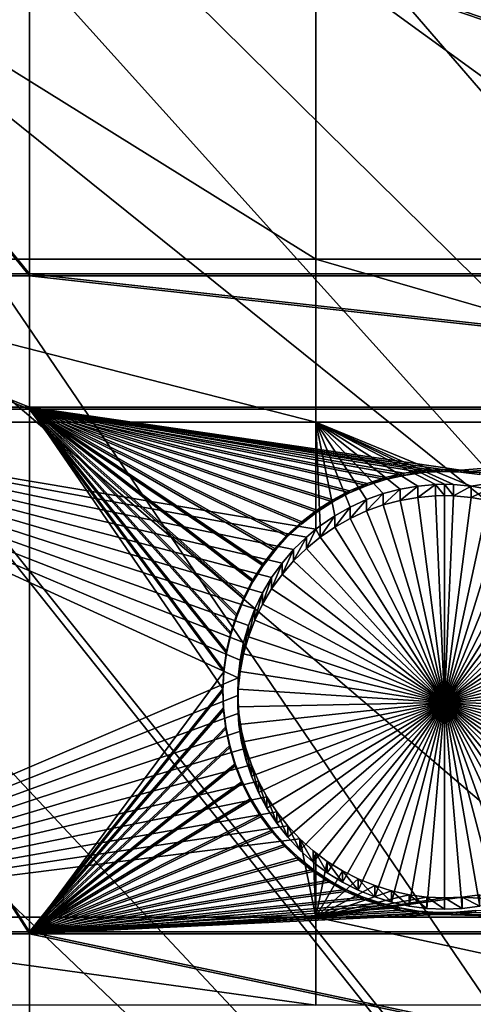
# Model space of a CAD drawing. Extents: x -226 to 75, y -680 to 2.
# Drawn here: x 14 to 21, y -616 to -599 of the extents above; entities that cross this region are included whole.
import ezdxf

# ---------------------------------------------------------------- set-up
doc = ezdxf.new("R2010")
doc.units = 0
doc.header["$MEASUREMENT"] = 0
for name, color, linetype in [('L3', 7, 'Continuous'), ('L4', 7, 'Continuous'), ('L5', 7, 'Continuous')]:
    doc.layers.add(name, color=color, linetype=linetype)

msp = doc.modelspace()

# ---------------------------------------------------------------- linework, layer by layer
at = {"layer": 'L3', "color": 250}
for points in [[(40.51851, -622.3761, 1026.617), (32.22922, -631.8325, 1026.947), (-75, -529.5956, 1023.377)], [(-75, -529.5956, 1023.377), (32.22922, -631.8325, 1026.947), (23.16735, -640.5523, 1027.252)], [(-75, -529.5956, 1023.377), (23.16735, -640.5523, 1027.252), (13.39817, -648.4727, 1027.529)], [(60.18396, -590.2919, 1025.497), (54.54641, -601.5307, 1025.889), (-75, -529.5956, 1023.377)], [(-75, -529.5956, 1023.377), (54.54641, -601.5307, 1025.889), (47.97548, -612.2512, 1026.264)], [(-75, -529.5956, 1023.377), (47.97548, -612.2512, 1026.264), (40.51851, -622.3761, 1026.617)], [(6.060584, -560.8764, 1030.173), (4.07227, -565.5765, 1030.337), (54.4982, -601.3999, 1028.887)], [(6.060584, -560.8764, 1030.173), (54.4982, -601.3999, 1028.887), (57.34875, -596.1365, 1028.703)], [(1.811378, -570.1519, 1030.497), (48.62326, -611.1756, 1029.228), (4.07227, -565.5765, 1030.337)], [(4.07227, -565.5765, 1030.337), (48.62326, -611.1756, 1029.228), (53.20699, -603.7841, 1028.97)], [(4.07227, -565.5765, 1030.337), (53.20699, -603.7841, 1028.97), (54.4982, -601.3999, 1028.887)], [(-0.714302, -574.5868, 1030.652), (47.95122, -612.1294, 1029.261), (1.811378, -570.1519, 1030.497)], [(1.811378, -570.1519, 1030.497), (47.95122, -612.1294, 1029.261), (48.62326, -611.1756, 1029.228)], [(-3.496057, -578.8659, 1030.801), (40.46982, -622.2326, 1029.614), (-0.714302, -574.5868, 1030.652)], [(40.46982, -622.2326, 1029.614), (43.61337, -618.2855, 1029.476), (-0.714302, -574.5868, 1030.652)], [(-0.714302, -574.5868, 1030.652), (43.61337, -618.2855, 1029.476), (47.95122, -612.1294, 1029.261)], [(32.38564, -631.5637, 1029.94), (-3.496057, -578.8659, 1030.801), (-6.524303, -582.9745, 1030.945)], [(38.19461, -625.0894, 1029.714), (40.46982, -622.2326, 1029.614), (-3.496057, -578.8659, 1030.801)], [(38.19461, -625.0894, 1029.714), (-3.496057, -578.8659, 1030.801), (32.38564, -631.5637, 1029.94)], [(32.22466, -631.7232, 1029.946), (-6.524303, -582.9745, 1030.945), (-9.788599, -586.8983, 1031.082)], [(32.38564, -631.5637, 1029.94), (-6.524303, -582.9745, 1030.945), (32.22466, -631.7232, 1029.946)], [(23.12525, -640.3999, 1030.249), (-9.788599, -586.8983, 1031.082), (-13.27769, -590.624, 1031.212)], [(32.22466, -631.7232, 1029.946), (-9.788599, -586.8983, 1031.082), (26.20649, -637.6861, 1030.154)], [(26.20649, -637.6861, 1030.154), (-9.788599, -586.8983, 1031.082), (23.12525, -640.3999, 1030.249)], [(23.12525, -640.3999, 1030.249), (-13.27769, -590.624, 1031.212), (19.67845, -643.4356, 1030.355)], [(19.67845, -643.4356, 1030.355), (-13.27769, -590.624, 1031.212), (13.38632, -648.3529, 1030.526)]]:
    msp.add_3dface(points, dxfattribs=at)
at = {"layer": 'L4', "color": 250}
for points in [[(31.79025, -607.4501, 1017.091), (37.5485, -598.8375, 1016.79), (-75, -529.9097, 1014.383)], [(10.72714, -630.2221, 1017.886), (18.3381, -623.1909, 1017.64), (-75, -529.9097, 1014.383)], [(-75, -529.9097, 1014.383), (18.3381, -623.1909, 1017.64), (25.37359, -615.5846, 1017.375)], [(-75, -529.9097, 1014.383), (25.37359, -615.5846, 1017.375), (31.79025, -607.4501, 1017.091)], [(18.57972, -596.2806, 1014.199), (18.57972, -602.9867, 1014.433), (7.794219, -596.2806, 1014.199)], [(7.794219, -596.2806, 1014.199), (18.57972, -602.9867, 1014.433), (7.794219, -602.9867, 1014.433)], [(28.106, -596.2806, 1014.199), (28.106, -602.9867, 1014.433), (18.57972, -596.2806, 1014.199)], [(18.57972, -596.2806, 1014.199), (28.106, -602.9867, 1014.433), (18.57972, -602.9867, 1014.433)], [(18.57972, -602.9867, 1014.433), (18.57972, -605.745, 1014.53), (7.794219, -602.9867, 1014.433)], [(7.794219, -602.9867, 1014.433), (18.57972, -605.745, 1014.53), (7.794219, -605.745, 1014.53)], [(28.106, -602.9867, 1014.433), (28.106, -605.745, 1014.53), (18.57972, -602.9867, 1014.433)], [(18.57972, -602.9867, 1014.433), (28.106, -605.745, 1014.53), (18.57972, -605.745, 1014.53)], [(18.20211, -607.9042, 1014.605), (18.00578, -608.1324, 1014.613), (7.794219, -605.745, 1014.53)], [(17.54401, -608.9059, 1014.64), (17.43629, -609.1869, 1014.65), (7.794219, -605.745, 1014.53)], [(7.794219, -605.745, 1014.53), (17.43629, -609.1869, 1014.65), (17.35314, -609.4762, 1014.66)], [(7.794219, -605.745, 1014.53), (17.35314, -609.4762, 1014.66), (17.29519, -609.7715, 1014.67)], [(18.57972, -605.745, 1014.53), (18.57972, -607.5601, 1014.593), (7.794219, -605.745, 1014.53)], [(7.794219, -605.745, 1014.53), (18.57972, -607.5601, 1014.593), (18.41733, -607.6937, 1014.598)], [(7.794219, -605.745, 1014.53), (18.41733, -607.6937, 1014.598), (18.20211, -607.9042, 1014.605)], [(18.00578, -608.1324, 1014.613), (17.82982, -608.3767, 1014.621), (7.794219, -605.745, 1014.53)], [(7.794219, -605.745, 1014.53), (17.82982, -608.3767, 1014.621), (17.67552, -608.6351, 1014.63)], [(7.794219, -605.745, 1014.53), (17.67552, -608.6351, 1014.63), (17.54401, -608.9059, 1014.64)], [(17.29519, -609.7715, 1014.67), (17.26284, -610.0708, 1014.681), (7.794219, -605.745, 1014.53)], [(7.794219, -605.745, 1014.53), (17.26284, -610.0708, 1014.681), (7.794219, -614.1199, 1014.822)], [(20.00823, -606.8792, 1014.569), (19.71706, -606.9561, 1014.572), (18.57972, -605.745, 1014.53)], [(19.71706, -606.9561, 1014.572), (19.43358, -607.0577, 1014.575), (18.57972, -605.745, 1014.53)], [(18.57972, -605.745, 1014.53), (19.43358, -607.0577, 1014.575), (19.15988, -607.1832, 1014.58)], [(18.57972, -605.745, 1014.53), (19.15988, -607.1832, 1014.58), (18.898, -607.3319, 1014.585)], [(20.75556, -606.7986, 1014.566), (20.60498, -606.8018, 1014.566), (18.57972, -605.745, 1014.53)], [(18.57972, -605.745, 1014.53), (20.60498, -606.8018, 1014.566), (20.30494, -606.8277, 1014.567)], [(18.57972, -605.745, 1014.53), (20.30494, -606.8277, 1014.567), (20.00823, -606.8792, 1014.569)], [(28.106, -605.745, 1014.53), (21.20617, -606.8277, 1014.567), (18.57972, -605.745, 1014.53)], [(18.57972, -605.745, 1014.53), (21.20617, -606.8277, 1014.567), (20.90613, -606.8018, 1014.566)], [(18.57972, -605.745, 1014.53), (20.90613, -606.8018, 1014.566), (20.75556, -606.7986, 1014.566)], [(18.898, -607.3319, 1014.585), (18.64987, -607.5024, 1014.591), (18.57972, -605.745, 1014.53)], [(18.57972, -605.745, 1014.53), (18.64987, -607.5024, 1014.591), (18.57972, -607.5601, 1014.593)], [(28.106, -605.745, 1014.53), (21.50288, -606.8792, 1014.569), (21.20617, -606.8277, 1014.567)], [(19.71706, -607.1481, 1009.075), (19.71706, -606.9561, 1014.572), (20.00823, -606.8792, 1014.569)], [(19.71706, -607.1481, 1009.075), (20.00823, -606.8792, 1014.569), (20.00823, -607.0712, 1009.073)], [(20.00823, -607.0712, 1009.073), (20.00823, -606.8792, 1014.569), (20.30494, -606.8277, 1014.567)], [(20.00823, -607.0712, 1009.073), (20.30494, -606.8277, 1014.567), (20.30494, -607.0196, 1009.071)], [(20.30494, -607.0196, 1009.071), (20.30494, -606.8277, 1014.567), (20.60498, -606.8018, 1014.566)], [(20.30494, -607.0196, 1009.071), (20.60498, -606.8018, 1014.566), (20.60498, -606.9937, 1009.07)], [(20.75556, -606.9905, 1009.07), (20.60498, -606.8018, 1014.566), (20.75556, -606.7986, 1014.566)], [(20.60498, -606.9937, 1009.07), (20.60498, -606.8018, 1014.566), (20.75556, -606.9905, 1009.07)], [(20.75556, -606.9905, 1009.07), (20.75556, -606.7986, 1014.566), (20.90613, -606.9937, 1009.07)], [(20.75556, -606.7986, 1014.566), (20.90613, -606.8018, 1014.566), (20.90613, -606.9937, 1009.07)], [(20.90613, -606.9937, 1009.07), (20.90613, -606.8018, 1014.566), (21.20617, -606.8277, 1014.567)], [(20.90613, -606.9937, 1009.07), (21.20617, -606.8277, 1014.567), (21.20617, -607.0196, 1009.071)], [(21.20617, -607.0196, 1009.071), (21.20617, -606.8277, 1014.567), (21.50288, -606.8792, 1014.569)], [(21.20617, -607.0196, 1009.071), (21.50288, -606.8792, 1014.569), (21.50288, -607.0712, 1009.073)], [(19.43358, -607.2496, 1009.079), (19.43358, -607.0577, 1014.575), (19.71706, -606.9561, 1014.572)], [(19.43358, -607.2496, 1009.079), (19.71706, -606.9561, 1014.572), (19.71706, -607.1481, 1009.075)], [(20.75556, -610.4884, 1009.192), (20.00823, -607.0712, 1009.073), (20.30494, -607.0196, 1009.071)], [(20.75556, -610.4884, 1009.192), (20.30494, -607.0196, 1009.071), (20.60498, -606.9937, 1009.07)], [(20.75556, -606.9905, 1009.07), (20.75556, -610.4884, 1009.192), (20.60498, -606.9937, 1009.07)], [(20.75556, -606.9905, 1009.07), (20.90613, -606.9937, 1009.07), (20.75556, -610.4884, 1009.192)], [(20.90613, -606.9937, 1009.07), (21.20617, -607.0196, 1009.071), (20.75556, -610.4884, 1009.192)], [(20.75556, -610.4884, 1009.192), (21.20617, -607.0196, 1009.071), (21.50288, -607.0712, 1009.073)], [(18.898, -607.5238, 1009.088), (18.898, -607.3319, 1014.585), (19.15988, -607.1832, 1014.58)], [(18.898, -607.5238, 1009.088), (19.15988, -607.1832, 1014.58), (19.15988, -607.3752, 1009.083)], [(19.15988, -607.3752, 1009.083), (19.15988, -607.1832, 1014.58), (19.43358, -607.0577, 1014.575)], [(19.15988, -607.3752, 1009.083), (19.43358, -607.0577, 1014.575), (19.43358, -607.2496, 1009.079)], [(20.75556, -610.4884, 1009.192), (19.43358, -607.2496, 1009.079), (19.71706, -607.1481, 1009.075)], [(19.71706, -607.1481, 1009.075), (20.00823, -607.0712, 1009.073), (20.75556, -610.4884, 1009.192)], [(20.75556, -610.4884, 1009.192), (21.50288, -607.0712, 1009.073), (21.79405, -607.1481, 1009.075)], [(21.79405, -607.1481, 1009.075), (22.07753, -607.2496, 1009.079), (20.75556, -610.4884, 1009.192)], [(18.64987, -607.6944, 1009.094), (18.64987, -607.5024, 1014.591), (18.898, -607.3319, 1014.585)], [(18.64987, -607.6944, 1009.094), (18.898, -607.3319, 1014.585), (18.898, -607.5238, 1009.088)], [(18.898, -607.5238, 1009.088), (19.15988, -607.3752, 1009.083), (20.75556, -610.4884, 1009.192)], [(20.75556, -610.4884, 1009.192), (19.15988, -607.3752, 1009.083), (19.43358, -607.2496, 1009.079)], [(20.75556, -610.4884, 1009.192), (22.07753, -607.2496, 1009.079), (22.35123, -607.3752, 1009.083)], [(20.75556, -610.4884, 1009.192), (22.35123, -607.3752, 1009.083), (22.61311, -607.5238, 1009.088)], [(18.57972, -607.5601, 1014.593), (18.64987, -607.5024, 1014.591), (18.64987, -607.6944, 1009.094)], [(20.75556, -610.4884, 1009.192), (18.64987, -607.6944, 1009.094), (18.898, -607.5238, 1009.088)], [(22.61311, -607.5238, 1009.088), (22.86124, -607.6944, 1009.094), (20.75556, -610.4884, 1009.192)], [(18.20211, -608.0961, 1009.108), (18.20211, -607.9042, 1014.605), (18.41733, -607.6937, 1014.598)], [(18.20211, -608.0961, 1009.108), (18.41733, -607.6937, 1014.598), (18.41733, -607.8856, 1009.101)], [(18.41733, -607.8856, 1009.101), (18.41733, -607.6937, 1014.598), (18.57972, -607.5601, 1014.593)], [(18.41733, -607.8856, 1009.101), (18.57972, -607.5601, 1014.593), (18.64987, -607.6944, 1009.094)], [(20.75556, -610.4884, 1009.192), (18.41733, -607.8856, 1009.101), (18.64987, -607.6944, 1009.094)], [(20.75556, -610.4884, 1009.192), (22.86124, -607.6944, 1009.094), (23.09378, -607.8856, 1009.101)], [(18.20211, -608.0961, 1009.108), (18.41733, -607.8856, 1009.101), (20.75556, -610.4884, 1009.192)], [(20.75556, -610.4884, 1009.192), (23.09378, -607.8856, 1009.101), (23.30901, -608.0961, 1009.108)], [(18.00578, -608.3243, 1009.116), (18.00578, -608.1324, 1014.613), (18.20211, -607.9042, 1014.605)], [(18.00578, -608.3243, 1009.116), (18.20211, -607.9042, 1014.605), (18.20211, -608.0961, 1009.108)], [(17.82982, -608.5686, 1009.125), (17.82982, -608.3767, 1014.621), (18.00578, -608.1324, 1014.613)], [(17.82982, -608.5686, 1009.125), (18.00578, -608.1324, 1014.613), (18.00578, -608.3243, 1009.116)], [(20.75556, -610.4884, 1009.192), (18.00578, -608.3243, 1009.116), (18.20211, -608.0961, 1009.108)], [(23.30901, -608.0961, 1009.108), (23.50533, -608.3243, 1009.116), (20.75556, -610.4884, 1009.192)], [(17.67552, -608.8271, 1009.134), (17.67552, -608.6351, 1014.63), (17.82982, -608.3767, 1014.621)], [(17.67552, -608.8271, 1009.134), (17.82982, -608.3767, 1014.621), (17.82982, -608.5686, 1009.125)], [(20.75556, -610.4884, 1009.192), (17.82982, -608.5686, 1009.125), (18.00578, -608.3243, 1009.116)], [(20.75556, -610.4884, 1009.192), (23.50533, -608.3243, 1009.116), (23.68129, -608.5686, 1009.125)], [(17.54401, -609.0978, 1009.143), (17.54401, -608.9059, 1014.64), (17.67552, -608.6351, 1014.63)], [(17.54401, -609.0978, 1009.143), (17.67552, -608.6351, 1014.63), (17.67552, -608.8271, 1009.134)], [(17.67552, -608.8271, 1009.134), (17.82982, -608.5686, 1009.125), (20.75556, -610.4884, 1009.192)], [(20.75556, -610.4884, 1009.192), (23.68129, -608.5686, 1009.125), (23.8356, -608.8271, 1009.134)], [(20.75556, -610.4884, 1009.192), (17.54401, -609.0978, 1009.143), (17.67552, -608.8271, 1009.134)], [(23.8356, -608.8271, 1009.134), (23.9671, -609.0978, 1009.143), (20.75556, -610.4884, 1009.192)], [(17.43629, -609.3789, 1009.153), (17.43629, -609.1869, 1014.65), (17.54401, -608.9059, 1014.64)], [(17.43629, -609.3789, 1009.153), (17.54401, -608.9059, 1014.64), (17.54401, -609.0978, 1009.143)], [(17.35314, -609.6681, 1009.163), (17.35314, -609.4762, 1014.66), (17.43629, -609.1869, 1014.65)], [(17.35314, -609.6681, 1009.163), (17.43629, -609.1869, 1014.65), (17.43629, -609.3789, 1009.153)], [(20.75556, -610.4884, 1009.192), (17.43629, -609.3789, 1009.153), (17.54401, -609.0978, 1009.143)], [(20.75556, -610.4884, 1009.192), (23.9671, -609.0978, 1009.143), (24.07482, -609.3789, 1009.153)], [(17.35314, -609.6681, 1009.163), (17.43629, -609.3789, 1009.153), (20.75556, -610.4884, 1009.192)], [(20.75556, -610.4884, 1009.192), (24.07482, -609.3789, 1009.153), (24.15797, -609.6681, 1009.163)], [(17.29519, -609.9635, 1009.174), (17.29519, -609.7715, 1014.67), (17.35314, -609.4762, 1014.66)], [(17.29519, -609.9635, 1009.174), (17.35314, -609.4762, 1014.66), (17.35314, -609.6681, 1009.163)], [(20.75556, -610.4884, 1009.192), (17.29519, -609.9635, 1009.174), (17.35314, -609.6681, 1009.163)], [(24.15797, -609.6681, 1009.163), (24.21593, -609.9635, 1009.174), (20.75556, -610.4884, 1009.192)], [(17.26284, -610.2628, 1009.184), (17.26284, -610.0708, 1014.681), (17.29519, -609.7715, 1014.67)], [(17.26284, -610.2628, 1009.184), (17.29519, -609.7715, 1014.67), (17.29519, -609.9635, 1009.174)], [(20.75556, -610.4884, 1009.192), (17.26284, -610.2628, 1009.184), (17.29519, -609.9635, 1009.174)], [(20.75556, -610.4884, 1009.192), (24.21593, -609.9635, 1009.174), (24.24827, -610.2628, 1009.184)], [(17.26284, -610.0708, 1014.681), (17.25637, -610.3717, 1014.691), (7.794219, -614.1199, 1014.822)], [(17.25637, -610.5636, 1009.194), (17.25637, -610.3717, 1014.691), (17.26284, -610.0708, 1014.681)], [(17.25637, -610.5636, 1009.194), (17.26284, -610.0708, 1014.681), (17.26284, -610.2628, 1009.184)], [(17.25637, -610.3717, 1014.691), (17.27579, -610.6721, 1014.702), (7.794219, -614.1199, 1014.822)], [(17.25637, -610.5636, 1009.194), (17.26284, -610.2628, 1009.184), (20.75556, -610.4884, 1009.192)], [(17.27579, -610.864, 1009.205), (17.27579, -610.6721, 1014.702), (17.25637, -610.3717, 1014.691)], [(17.27579, -610.864, 1009.205), (17.25637, -610.3717, 1014.691), (17.25637, -610.5636, 1009.194)], [(20.75556, -610.4884, 1009.192), (24.24827, -610.2628, 1009.184), (24.25474, -610.5636, 1009.194)], [(20.75556, -610.4884, 1009.192), (17.27579, -610.864, 1009.205), (17.25637, -610.5636, 1009.194)], [(20.75556, -610.4884, 1009.192), (17.32099, -611.1615, 1009.215), (17.27579, -610.864, 1009.205)], [(17.3916, -611.4541, 1009.226), (17.32099, -611.1615, 1009.215), (20.75556, -610.4884, 1009.192)], [(20.75556, -610.4884, 1009.192), (17.48713, -611.7396, 1009.236), (17.3916, -611.4541, 1009.226)], [(20.75556, -610.4884, 1009.192), (17.60685, -612.0157, 1009.245), (17.48713, -611.7396, 1009.236)], [(17.74988, -612.2806, 1009.254), (17.60685, -612.0157, 1009.245), (20.75556, -610.4884, 1009.192)], [(20.75556, -610.4884, 1009.192), (17.91517, -612.5322, 1009.263), (17.74988, -612.2806, 1009.254)], [(20.75556, -610.4884, 1009.192), (18.10149, -612.7687, 1009.272), (17.91517, -612.5322, 1009.263)], [(18.30745, -612.9882, 1009.279), (18.10149, -612.7687, 1009.272), (20.75556, -610.4884, 1009.192)], [(20.75556, -610.4884, 1009.192), (18.53154, -613.1893, 1009.286), (18.30745, -612.9882, 1009.279)], [(20.75556, -610.4884, 1009.192), (18.7721, -613.3704, 1009.292), (18.53154, -613.1893, 1009.286)], [(19.02734, -613.5301, 1009.298), (18.7721, -613.3704, 1009.292), (20.75556, -610.4884, 1009.192)], [(20.75556, -610.4884, 1009.192), (19.29538, -613.6673, 1009.303), (19.02734, -613.5301, 1009.298)], [(20.75556, -610.4884, 1009.192), (19.57423, -613.781, 1009.307), (19.29538, -613.6673, 1009.303)], [(19.86182, -613.8703, 1009.31), (19.57423, -613.781, 1009.307), (20.75556, -610.4884, 1009.192)], [(20.75556, -610.4884, 1009.192), (20.15603, -613.9346, 1009.312), (19.86182, -613.8703, 1009.31)], [(20.75556, -610.4884, 1009.192), (20.45468, -613.9733, 1009.314), (20.15603, -613.9346, 1009.312)], [(20.75556, -613.9863, 1009.314), (20.45468, -613.9733, 1009.314), (20.75556, -610.4884, 1009.192)], [(21.64929, -613.8703, 1009.31), (21.35508, -613.9346, 1009.312), (20.75556, -610.4884, 1009.192)], [(20.75556, -610.4884, 1009.192), (21.35508, -613.9346, 1009.312), (21.05643, -613.9733, 1009.314)], [(20.75556, -610.4884, 1009.192), (21.05643, -613.9733, 1009.314), (20.75556, -613.9863, 1009.314)], [(22.48377, -613.5301, 1009.298), (22.21574, -613.6673, 1009.303), (20.75556, -610.4884, 1009.192)], [(20.75556, -610.4884, 1009.192), (22.21574, -613.6673, 1009.303), (21.93689, -613.781, 1009.307)], [(20.75556, -610.4884, 1009.192), (21.93689, -613.781, 1009.307), (21.64929, -613.8703, 1009.31)], [(23.20366, -612.9882, 1009.279), (22.97957, -613.1893, 1009.286), (20.75556, -610.4884, 1009.192)], [(20.75556, -610.4884, 1009.192), (22.97957, -613.1893, 1009.286), (22.73901, -613.3704, 1009.292)], [(20.75556, -610.4884, 1009.192), (22.73901, -613.3704, 1009.292), (22.48377, -613.5301, 1009.298)], [(23.76123, -612.2806, 1009.254), (23.59594, -612.5322, 1009.263), (20.75556, -610.4884, 1009.192)], [(20.75556, -610.4884, 1009.192), (23.59594, -612.5322, 1009.263), (23.40962, -612.7687, 1009.272)], [(20.75556, -610.4884, 1009.192), (23.40962, -612.7687, 1009.272), (23.20366, -612.9882, 1009.279)], [(24.11951, -611.4541, 1009.226), (24.02398, -611.7396, 1009.236), (20.75556, -610.4884, 1009.192)], [(20.75556, -610.4884, 1009.192), (24.02398, -611.7396, 1009.236), (23.90427, -612.0157, 1009.245)], [(20.75556, -610.4884, 1009.192), (23.90427, -612.0157, 1009.245), (23.76123, -612.2806, 1009.254)], [(24.25474, -610.5636, 1009.194), (24.23532, -610.864, 1009.205), (20.75556, -610.4884, 1009.192)], [(20.75556, -610.4884, 1009.192), (24.23532, -610.864, 1009.205), (24.19013, -611.1615, 1009.215)], [(20.75556, -610.4884, 1009.192), (24.19013, -611.1615, 1009.215), (24.11951, -611.4541, 1009.226)], [(7.794219, -614.1199, 1014.822), (17.27579, -610.6721, 1014.702), (17.32099, -610.9696, 1014.712)], [(17.32099, -611.1615, 1009.215), (17.32099, -610.9696, 1014.712), (17.27579, -610.6721, 1014.702)], [(17.32099, -611.1615, 1009.215), (17.27579, -610.6721, 1014.702), (17.27579, -610.864, 1009.205)], [(7.794219, -614.1199, 1014.822), (17.32099, -610.9696, 1014.712), (17.3916, -611.2622, 1014.722)], [(17.3916, -611.4541, 1009.226), (17.3916, -611.2622, 1014.722), (17.32099, -610.9696, 1014.712)], [(17.3916, -611.4541, 1009.226), (17.32099, -610.9696, 1014.712), (17.32099, -611.1615, 1009.215)], [(17.3916, -611.2622, 1014.722), (17.48713, -611.5476, 1014.732), (7.794219, -614.1199, 1014.822)], [(17.48713, -611.7396, 1009.236), (17.48713, -611.5476, 1014.732), (17.3916, -611.2622, 1014.722)], [(17.48713, -611.7396, 1009.236), (17.3916, -611.2622, 1014.722), (17.3916, -611.4541, 1009.226)], [(7.794219, -614.1199, 1014.822), (17.48713, -611.5476, 1014.732), (17.60685, -611.8238, 1014.742)], [(17.60685, -612.0157, 1009.245), (17.60685, -611.8238, 1014.742), (17.48713, -611.5476, 1014.732)], [(17.60685, -612.0157, 1009.245), (17.48713, -611.5476, 1014.732), (17.48713, -611.7396, 1009.236)], [(7.794219, -614.1199, 1014.822), (17.60685, -611.8238, 1014.742), (17.74988, -612.0886, 1014.751)], [(17.74988, -612.2806, 1009.254), (17.74988, -612.0886, 1014.751), (17.60685, -611.8238, 1014.742)], [(17.74988, -612.2806, 1009.254), (17.60685, -611.8238, 1014.742), (17.60685, -612.0157, 1009.245)], [(7.794219, -614.1199, 1014.822), (17.74988, -612.0886, 1014.751), (17.91517, -612.3402, 1014.76)], [(17.91517, -612.5322, 1009.263), (17.91517, -612.3402, 1014.76), (17.74988, -612.0886, 1014.751)], [(17.91517, -612.5322, 1009.263), (17.74988, -612.0886, 1014.751), (17.74988, -612.2806, 1009.254)], [(17.91517, -612.3402, 1014.76), (18.10149, -612.5767, 1014.768), (7.794219, -614.1199, 1014.822)], [(18.10149, -612.7687, 1009.272), (18.10149, -612.5767, 1014.768), (17.91517, -612.3402, 1014.76)], [(18.10149, -612.7687, 1009.272), (17.91517, -612.3402, 1014.76), (17.91517, -612.5322, 1009.263)], [(7.794219, -614.1199, 1014.822), (18.10149, -612.5767, 1014.768), (18.30745, -612.7962, 1014.776)], [(18.30745, -612.9882, 1009.279), (18.30745, -612.7962, 1014.776), (18.10149, -612.5767, 1014.768)], [(18.30745, -612.9882, 1009.279), (18.10149, -612.5767, 1014.768), (18.10149, -612.7687, 1009.272)], [(7.794219, -614.1199, 1014.822), (18.30745, -612.7962, 1014.776), (18.57972, -614.1199, 1014.822)], [(18.57972, -614.1199, 1014.822), (18.30745, -612.7962, 1014.776), (18.53154, -612.9974, 1014.783)], [(18.53154, -613.1893, 1009.286), (18.30745, -612.7962, 1014.776), (18.30745, -612.9882, 1009.279)], [(18.53154, -613.1893, 1009.286), (18.53154, -612.9974, 1014.783), (18.30745, -612.7962, 1014.776)], [(18.57972, -614.1199, 1014.822), (18.53154, -612.9974, 1014.783), (18.57972, -613.0336, 1014.784)], [(18.53154, -613.1893, 1009.286), (18.57972, -613.0336, 1014.784), (18.53154, -612.9974, 1014.783)], [(18.7721, -613.3704, 1009.292), (18.57972, -613.0336, 1014.784), (18.53154, -613.1893, 1009.286)], [(18.57972, -614.1199, 1014.822), (18.57972, -613.0336, 1014.784), (18.7721, -613.1784, 1014.789)], [(18.7721, -613.3704, 1009.292), (18.7721, -613.1784, 1014.789), (18.57972, -613.0336, 1014.784)], [(18.7721, -613.1784, 1014.789), (19.02734, -613.3382, 1014.795), (18.57972, -614.1199, 1014.822)], [(19.02734, -613.5301, 1009.298), (19.02734, -613.3382, 1014.795), (18.7721, -613.1784, 1014.789)], [(19.02734, -613.5301, 1009.298), (18.7721, -613.1784, 1014.789), (18.7721, -613.3704, 1009.292)], [(18.57972, -614.1199, 1014.822), (19.02734, -613.3382, 1014.795), (19.29538, -613.4754, 1014.799)], [(19.29538, -613.6673, 1009.303), (19.29538, -613.4754, 1014.799), (19.02734, -613.3382, 1014.795)], [(19.29538, -613.6673, 1009.303), (19.02734, -613.3382, 1014.795), (19.02734, -613.5301, 1009.298)], [(18.57972, -614.1199, 1014.822), (19.29538, -613.4754, 1014.799), (19.57423, -613.589, 1014.804)], [(19.57423, -613.781, 1009.307), (19.57423, -613.589, 1014.804), (19.29538, -613.4754, 1014.799)], [(19.57423, -613.781, 1009.307), (19.29538, -613.4754, 1014.799), (19.29538, -613.6673, 1009.303)], [(19.57423, -613.589, 1014.804), (19.86182, -613.6783, 1014.807), (18.57972, -614.1199, 1014.822)], [(18.57972, -614.1199, 1014.822), (19.86182, -613.6783, 1014.807), (20.15603, -613.7426, 1014.809)], [(19.86182, -613.8703, 1009.31), (19.86182, -613.6783, 1014.807), (19.57423, -613.589, 1014.804)], [(19.86182, -613.8703, 1009.31), (19.57423, -613.589, 1014.804), (19.57423, -613.781, 1009.307)], [(20.15603, -613.9346, 1009.312), (20.15603, -613.7426, 1014.809), (19.86182, -613.6783, 1014.807)], [(20.15603, -613.9346, 1009.312), (19.86182, -613.6783, 1014.807), (19.86182, -613.8703, 1009.31)], [(18.57972, -614.1199, 1014.822), (20.15603, -613.7426, 1014.809), (20.45468, -613.7813, 1014.81)], [(20.45468, -613.7813, 1014.81), (20.75556, -613.7943, 1014.811), (18.57972, -614.1199, 1014.822)], [(18.57972, -614.1199, 1014.822), (20.75556, -613.7943, 1014.811), (21.05643, -613.7813, 1014.81)], [(18.57972, -614.1199, 1014.822), (21.05643, -613.7813, 1014.81), (26.59781, -614.1199, 1014.822)], [(20.45468, -613.9733, 1009.314), (20.45468, -613.7813, 1014.81), (20.15603, -613.7426, 1014.809)], [(20.45468, -613.9733, 1009.314), (20.15603, -613.7426, 1014.809), (20.15603, -613.9346, 1009.312)], [(20.75556, -613.9863, 1009.314), (20.75556, -613.7943, 1014.811), (20.45468, -613.7813, 1014.81)], [(20.75556, -613.9863, 1009.314), (20.45468, -613.7813, 1014.81), (20.45468, -613.9733, 1009.314)], [(21.05643, -613.9733, 1009.314), (21.05643, -613.7813, 1014.81), (20.75556, -613.7943, 1014.811)], [(21.05643, -613.9733, 1009.314), (20.75556, -613.7943, 1014.811), (20.75556, -613.9863, 1009.314)], [(26.59781, -614.1199, 1014.822), (21.05643, -613.7813, 1014.81), (21.35508, -613.7426, 1014.809)], [(21.35508, -613.9346, 1009.312), (21.35508, -613.7426, 1014.809), (21.05643, -613.7813, 1014.81)], [(21.35508, -613.9346, 1009.312), (21.05643, -613.7813, 1014.81), (21.05643, -613.9733, 1009.314)], [(18.57972, -614.1199, 1014.822), (18.57972, -615.6091, 1014.874), (7.794219, -614.1199, 1014.822)], [(7.794219, -614.1199, 1014.822), (18.57972, -615.6091, 1014.874), (7.794219, -615.6091, 1014.874)], [(26.59781, -614.1199, 1014.822), (25.42307, -615.6091, 1014.874), (18.57972, -614.1199, 1014.822)], [(18.57972, -614.1199, 1014.822), (25.42307, -615.6091, 1014.874), (18.57972, -615.6091, 1014.874)], [(18.57972, -623.017, 1015.133), (25.37359, -615.5846, 1017.375), (18.3381, -623.1909, 1017.64)], [(25.37359, -615.6719, 1014.876), (25.37359, -615.5846, 1017.375), (18.57972, -623.017, 1015.133)]]:
    msp.add_3dface(points, dxfattribs=at)
at = {"layer": 'L5', "color": 7}
for points in [[(13.72808, -596.2806, 1014.199), (8.044223, -596.2806, 1014.199), (13.72808, -603.2366, 1014.442)], [(13.72808, -603.2366, 1014.442), (8.044223, -596.2806, 1014.199), (8.044223, -603.2366, 1014.442)], [(8.044223, -603.2714, 1013.443), (8.044223, -596.3154, 1013.2), (13.72808, -603.2714, 1013.443)], [(13.72808, -603.2714, 1013.443), (8.044223, -596.3154, 1013.2), (13.72808, -596.3154, 1013.2)], [(34.09446, -603.2366, 1014.442), (34.09446, -596.2806, 1014.199), (13.72808, -596.2806, 1014.199)], [(34.09446, -603.2366, 1014.442), (13.72808, -596.2806, 1014.199), (13.72808, -603.2366, 1014.442)], [(13.72808, -603.2714, 1013.443), (13.72808, -596.3154, 1013.2), (34.09446, -603.2714, 1013.443)], [(34.09446, -603.2714, 1013.443), (13.72808, -596.3154, 1013.2), (34.09446, -596.3154, 1013.2)], [(8.044223, -603.2366, 1014.442), (8.044223, -605.4952, 1014.521), (13.72808, -605.4952, 1014.521)], [(8.044223, -603.2366, 1014.442), (13.72808, -605.4952, 1014.521), (13.72808, -603.2366, 1014.442)], [(8.044223, -605.53, 1013.521), (8.044223, -603.2714, 1013.443), (13.72808, -605.53, 1013.521)], [(13.72808, -605.53, 1013.521), (8.044223, -603.2714, 1013.443), (13.72808, -603.2714, 1013.443)], [(13.72808, -603.2366, 1014.442), (13.72808, -605.4952, 1014.521), (34.09446, -605.4952, 1014.521)], [(13.72808, -603.2366, 1014.442), (34.09446, -605.4952, 1014.521), (34.09446, -603.2366, 1014.442)], [(13.72808, -605.53, 1013.521), (13.72808, -603.2714, 1013.443), (34.09446, -605.53, 1013.521)], [(34.09446, -605.53, 1013.521), (13.72808, -603.2714, 1013.443), (34.09446, -603.2714, 1013.443)], [(8.044223, -605.4952, 1014.521), (8.044223, -614.3698, 1014.831), (13.72808, -614.3698, 1014.831)], [(8.044223, -605.4952, 1014.521), (13.72808, -614.3698, 1014.831), (13.72808, -605.4952, 1014.521)], [(13.72808, -605.53, 1013.521), (13.72808, -614.4046, 1013.831), (8.044223, -605.53, 1013.521)], [(8.044223, -605.53, 1013.521), (13.72808, -614.4046, 1013.831), (8.044223, -614.4046, 1013.831)], [(18.33824, -607.4313, 1014.588), (18.59364, -607.2342, 1014.582), (13.72808, -605.4952, 1014.521)], [(17.0227, -609.9386, 1014.676), (17.06729, -609.6192, 1014.665), (13.72808, -605.4952, 1014.521)], [(13.72808, -605.4952, 1014.521), (17.06729, -609.6192, 1014.665), (17.1392, -609.3048, 1014.654)], [(13.72808, -605.4952, 1014.521), (17.1392, -609.3048, 1014.654), (17.23788, -608.9978, 1014.643)], [(17.23788, -608.9978, 1014.643), (17.36261, -608.7004, 1014.633), (13.72808, -605.4952, 1014.521)], [(13.72808, -605.4952, 1014.521), (17.36261, -608.7004, 1014.633), (17.51245, -608.4148, 1014.623)], [(13.72808, -605.4952, 1014.521), (17.51245, -608.4148, 1014.623), (17.68631, -608.1432, 1014.613)], [(17.68631, -608.1432, 1014.613), (17.88289, -607.8874, 1014.604), (13.72808, -605.4952, 1014.521)], [(13.72808, -605.4952, 1014.521), (17.88289, -607.8874, 1014.604), (18.10073, -607.6496, 1014.596)], [(13.72808, -605.4952, 1014.521), (18.10073, -607.6496, 1014.596), (18.33824, -607.4313, 1014.588)], [(20.38855, -606.5667, 1014.558), (20.71073, -606.549, 1014.558), (13.72808, -605.4952, 1014.521)], [(13.72808, -605.4952, 1014.521), (20.71073, -606.549, 1014.558), (21.03324, -606.559, 1014.558)], [(13.72808, -605.4952, 1014.521), (21.03324, -606.559, 1014.558), (34.09446, -605.4952, 1014.521)], [(18.59364, -607.2342, 1014.582), (18.86505, -607.0598, 1014.575), (13.72808, -605.4952, 1014.521)], [(13.72808, -605.4952, 1014.521), (18.86505, -607.0598, 1014.575), (19.15045, -606.9094, 1014.57)], [(13.72808, -605.4952, 1014.521), (19.15045, -606.9094, 1014.57), (19.44774, -606.784, 1014.566)], [(19.44774, -606.784, 1014.566), (19.75471, -606.6847, 1014.562), (13.72808, -605.4952, 1014.521)], [(13.72808, -605.4952, 1014.521), (19.75471, -606.6847, 1014.562), (20.06909, -606.612, 1014.56)], [(13.72808, -605.4952, 1014.521), (20.06909, -606.612, 1014.56), (20.38855, -606.5667, 1014.558)], [(13.72808, -605.4952, 1014.521), (13.72808, -614.3698, 1014.831), (17.00573, -610.2606, 1014.687)], [(13.72808, -605.4952, 1014.521), (17.00573, -610.2606, 1014.687), (17.0227, -609.9386, 1014.676)], [(17.23788, -609.0328, 1013.644), (17.1392, -609.3397, 1013.654), (13.72808, -605.53, 1013.521)], [(13.72808, -605.53, 1013.521), (17.1392, -609.3397, 1013.654), (17.06729, -609.6541, 1013.665)], [(13.72808, -605.53, 1013.521), (18.59364, -607.2691, 1013.582), (18.33824, -607.4662, 1013.589)], [(17.06729, -609.6541, 1013.665), (17.0227, -609.9735, 1013.677), (13.72808, -605.53, 1013.521)], [(13.72808, -605.53, 1013.521), (17.0227, -609.9735, 1013.677), (13.72808, -614.4046, 1013.831)], [(34.09446, -605.53, 1013.521), (21.03324, -606.5939, 1013.559), (13.72808, -605.53, 1013.521)], [(13.72808, -605.53, 1013.521), (21.03324, -606.5939, 1013.559), (20.71073, -606.5839, 1013.558)], [(13.72808, -605.53, 1013.521), (20.71073, -606.5839, 1013.558), (20.38855, -606.6016, 1013.559)], [(18.33824, -607.4662, 1013.589), (18.10073, -607.6845, 1013.597), (13.72808, -605.53, 1013.521)], [(13.72808, -605.53, 1013.521), (18.10073, -607.6845, 1013.597), (17.88289, -607.9224, 1013.605)], [(13.72808, -605.53, 1013.521), (17.88289, -607.9224, 1013.605), (17.68631, -608.1781, 1013.614)], [(17.68631, -608.1781, 1013.614), (17.51245, -608.4498, 1013.623), (13.72808, -605.53, 1013.521)], [(13.72808, -605.53, 1013.521), (17.51245, -608.4498, 1013.623), (17.36261, -608.7353, 1013.633)], [(13.72808, -605.53, 1013.521), (17.36261, -608.7353, 1013.633), (17.23788, -609.0328, 1013.644)], [(20.38855, -606.6016, 1013.559), (20.06909, -606.647, 1013.56), (13.72808, -605.53, 1013.521)], [(13.72808, -605.53, 1013.521), (20.06909, -606.647, 1013.56), (19.75471, -606.7196, 1013.563)], [(13.72808, -605.53, 1013.521), (19.75471, -606.7196, 1013.563), (19.44774, -606.8189, 1013.566)], [(19.44774, -606.8189, 1013.566), (19.15045, -606.9443, 1013.571), (13.72808, -605.53, 1013.521)], [(13.72808, -605.53, 1013.521), (19.15045, -606.9443, 1013.571), (18.86505, -607.0947, 1013.576)], [(13.72808, -605.53, 1013.521), (18.86505, -607.0947, 1013.576), (18.59364, -607.2691, 1013.582)], [(34.09446, -605.4952, 1014.521), (21.03324, -606.559, 1014.558), (21.3537, -606.5967, 1014.559)], [(34.09446, -605.53, 1013.521), (21.3537, -606.6316, 1013.56), (21.03324, -606.5939, 1013.559)], [(20.71073, -606.5839, 1013.558), (20.71073, -606.549, 1014.558), (20.38855, -606.6016, 1013.559)], [(20.38855, -606.6016, 1013.559), (20.71073, -606.549, 1014.558), (20.38855, -606.5667, 1014.558)], [(20.71073, -606.5839, 1013.558), (21.03324, -606.559, 1014.558), (20.71073, -606.549, 1014.558)], [(19.75471, -606.7196, 1013.563), (19.75471, -606.6847, 1014.562), (19.44774, -606.8189, 1013.566)], [(19.44774, -606.8189, 1013.566), (19.75471, -606.6847, 1014.562), (19.44774, -606.784, 1014.566)], [(20.06909, -606.647, 1013.56), (20.06909, -606.612, 1014.56), (19.75471, -606.7196, 1013.563)], [(19.75471, -606.7196, 1013.563), (20.06909, -606.612, 1014.56), (19.75471, -606.6847, 1014.562)], [(20.38855, -606.6016, 1013.559), (20.38855, -606.5667, 1014.558), (20.06909, -606.647, 1013.56)], [(20.06909, -606.647, 1013.56), (20.38855, -606.5667, 1014.558), (20.06909, -606.612, 1014.56)], [(21.03324, -606.5939, 1013.559), (21.03324, -606.559, 1014.558), (20.71073, -606.5839, 1013.558)], [(21.03324, -606.5939, 1013.559), (21.3537, -606.5967, 1014.559), (21.03324, -606.559, 1014.558)], [(21.3537, -606.6316, 1013.56), (21.3537, -606.5967, 1014.559), (21.03324, -606.5939, 1013.559)], [(19.44774, -606.8189, 1013.566), (19.44774, -606.784, 1014.566), (19.15045, -606.9443, 1013.571)], [(19.15045, -606.9443, 1013.571), (19.44774, -606.784, 1014.566), (19.15045, -606.9094, 1014.57)], [(19.15045, -606.9443, 1013.571), (19.15045, -606.9094, 1014.57), (18.86505, -607.0947, 1013.576)], [(18.86505, -607.0947, 1013.576), (19.15045, -606.9094, 1014.57), (18.86505, -607.0598, 1014.575)], [(18.86505, -607.0947, 1013.576), (18.86505, -607.0598, 1014.575), (18.59364, -607.2691, 1013.582)], [(18.59364, -607.2691, 1013.582), (18.86505, -607.0598, 1014.575), (18.59364, -607.2342, 1014.582)], [(18.59364, -607.2691, 1013.582), (18.59364, -607.2342, 1014.582), (18.33824, -607.4662, 1013.589)], [(18.33824, -607.4662, 1013.589), (18.59364, -607.2342, 1014.582), (18.33824, -607.4313, 1014.588)], [(18.33824, -607.4662, 1013.589), (18.33824, -607.4313, 1014.588), (18.10073, -607.6845, 1013.597)], [(18.10073, -607.6845, 1013.597), (18.33824, -607.4313, 1014.588), (18.10073, -607.6496, 1014.596)], [(18.10073, -607.6845, 1013.597), (18.10073, -607.6496, 1014.596), (17.88289, -607.9224, 1013.605)], [(17.88289, -607.9224, 1013.605), (18.10073, -607.6496, 1014.596), (17.88289, -607.8874, 1014.604)], [(17.88289, -607.9224, 1013.605), (17.88289, -607.8874, 1014.604), (17.68631, -608.1781, 1013.614)], [(17.68631, -608.1781, 1013.614), (17.88289, -607.8874, 1014.604), (17.68631, -608.1432, 1014.613)], [(17.68631, -608.1781, 1013.614), (17.68631, -608.1432, 1014.613), (17.51245, -608.4498, 1013.623)], [(17.51245, -608.4498, 1013.623), (17.68631, -608.1432, 1014.613), (17.51245, -608.4148, 1014.623)], [(17.51245, -608.4498, 1013.623), (17.51245, -608.4148, 1014.623), (17.36261, -608.7353, 1013.633)], [(17.36261, -608.7353, 1013.633), (17.51245, -608.4148, 1014.623), (17.36261, -608.7004, 1014.633)], [(17.36261, -608.7353, 1013.633), (17.36261, -608.7004, 1014.633), (17.23788, -609.0328, 1013.644)], [(17.23788, -609.0328, 1013.644), (17.36261, -608.7004, 1014.633), (17.23788, -608.9978, 1014.643)], [(17.23788, -609.0328, 1013.644), (17.23788, -608.9978, 1014.643), (17.1392, -609.3397, 1013.654)], [(17.1392, -609.3397, 1013.654), (17.23788, -608.9978, 1014.643), (17.1392, -609.3048, 1014.654)], [(17.1392, -609.3397, 1013.654), (17.1392, -609.3048, 1014.654), (17.06729, -609.6541, 1013.665)], [(17.06729, -609.6541, 1013.665), (17.1392, -609.3048, 1014.654), (17.06729, -609.6192, 1014.665)], [(17.06729, -609.6541, 1013.665), (17.06729, -609.6192, 1014.665), (17.0227, -609.9735, 1013.677)], [(17.0227, -609.9735, 1013.677), (17.06729, -609.6192, 1014.665), (17.0227, -609.9386, 1014.676)], [(17.0227, -609.9735, 1013.677), (17.00573, -610.2955, 1013.688), (13.72808, -614.4046, 1013.831)], [(17.0227, -609.9735, 1013.677), (17.0227, -609.9386, 1014.676), (17.00573, -610.2955, 1013.688)], [(17.00573, -610.2955, 1013.688), (17.0227, -609.9386, 1014.676), (17.00573, -610.2606, 1014.687)], [(13.72808, -614.3698, 1014.831), (17.01653, -610.5829, 1014.699), (17.00573, -610.2606, 1014.687)], [(17.00573, -610.2955, 1013.688), (17.01653, -610.6178, 1013.699), (13.72808, -614.4046, 1013.831)], [(17.00573, -610.2955, 1013.688), (17.00573, -610.2606, 1014.687), (17.01653, -610.6178, 1013.699)], [(17.01653, -610.6178, 1013.699), (17.00573, -610.2606, 1014.687), (17.01653, -610.5829, 1014.699)], [(13.72808, -614.3698, 1014.831), (17.05501, -610.9031, 1014.71), (17.01653, -610.5829, 1014.699)], [(13.72808, -614.4046, 1013.831), (17.01653, -610.6178, 1013.699), (17.05501, -610.938, 1013.71)], [(17.01653, -610.6178, 1013.699), (17.01653, -610.5829, 1014.699), (17.05501, -610.938, 1013.71)], [(17.05501, -610.938, 1013.71), (17.01653, -610.5829, 1014.699), (17.05501, -610.9031, 1014.71)], [(17.12089, -611.2188, 1014.721), (17.05501, -610.9031, 1014.71), (13.72808, -614.3698, 1014.831)], [(13.72808, -614.4046, 1013.831), (17.05501, -610.938, 1013.71), (17.12089, -611.2536, 1013.721)], [(17.05501, -610.938, 1013.71), (17.05501, -610.9031, 1014.71), (17.12089, -611.2536, 1013.721)], [(17.12089, -611.2536, 1013.721), (17.05501, -610.9031, 1014.71), (17.12089, -611.2188, 1014.721)], [(13.72808, -614.3698, 1014.831), (17.21368, -611.5276, 1014.732), (17.12089, -611.2188, 1014.721)], [(17.12089, -611.2536, 1013.721), (17.12089, -611.2188, 1014.721), (17.21368, -611.5625, 1013.732)], [(17.21368, -611.5625, 1013.732), (17.12089, -611.2188, 1014.721), (17.21368, -611.5276, 1014.732)], [(17.12089, -611.2536, 1013.721), (17.21368, -611.5625, 1013.732), (13.72808, -614.4046, 1013.831)], [(13.72808, -614.3698, 1014.831), (17.33268, -611.8273, 1014.742), (17.21368, -611.5276, 1014.732)], [(17.21368, -611.5625, 1013.732), (17.21368, -611.5276, 1014.732), (17.33268, -611.8622, 1013.743)], [(17.33268, -611.8622, 1013.743), (17.21368, -611.5276, 1014.732), (17.33268, -611.8273, 1014.742)], [(13.72808, -614.4046, 1013.831), (17.21368, -611.5625, 1013.732), (17.33268, -611.8622, 1013.743)], [(17.47704, -612.1157, 1014.752), (17.33268, -611.8273, 1014.742), (13.72808, -614.3698, 1014.831)], [(13.72808, -614.4046, 1013.831), (17.33268, -611.8622, 1013.743), (17.47704, -612.1506, 1013.753)], [(17.33268, -611.8622, 1013.743), (17.33268, -611.8273, 1014.742), (17.47704, -612.1506, 1013.753)], [(17.47704, -612.1506, 1013.753), (17.33268, -611.8273, 1014.742), (17.47704, -612.1157, 1014.752)], [(13.72808, -614.3698, 1014.831), (17.64566, -612.3906, 1014.762), (17.47704, -612.1157, 1014.752)], [(17.47704, -612.1506, 1013.753), (17.64566, -612.4256, 1013.762), (13.72808, -614.4046, 1013.831)], [(17.47704, -612.1506, 1013.753), (17.47704, -612.1157, 1014.752), (17.64566, -612.4256, 1013.762)], [(17.64566, -612.4256, 1013.762), (17.47704, -612.1157, 1014.752), (17.64566, -612.3906, 1014.762)], [(13.72808, -614.3698, 1014.831), (17.83731, -612.6501, 1014.771), (17.64566, -612.3906, 1014.762)], [(13.72808, -614.4046, 1013.831), (17.64566, -612.4256, 1013.762), (17.83731, -612.685, 1013.771)], [(17.64566, -612.4256, 1013.762), (17.64566, -612.3906, 1014.762), (17.83731, -612.685, 1013.771)], [(17.83731, -612.685, 1013.771), (17.64566, -612.3906, 1014.762), (17.83731, -612.6501, 1014.771)], [(18.05057, -612.8921, 1014.779), (17.83731, -612.6501, 1014.771), (13.72808, -614.3698, 1014.831)], [(13.72808, -614.4046, 1013.831), (17.83731, -612.685, 1013.771), (18.05057, -612.927, 1013.78)], [(17.83731, -612.685, 1013.771), (17.83731, -612.6501, 1014.771), (18.05057, -612.927, 1013.78)], [(18.05057, -612.927, 1013.78), (17.83731, -612.6501, 1014.771), (18.05057, -612.8921, 1014.779)], [(13.72808, -614.3698, 1014.831), (18.28386, -613.1148, 1014.787), (18.05057, -612.8921, 1014.779)], [(18.05057, -612.927, 1013.78), (18.28386, -613.1498, 1013.788), (13.72808, -614.4046, 1013.831)], [(18.05057, -612.927, 1013.78), (18.05057, -612.8921, 1014.779), (18.28386, -613.1498, 1013.788)], [(18.28386, -613.1498, 1013.788), (18.05057, -612.8921, 1014.779), (18.28386, -613.1148, 1014.787)], [(13.72808, -614.3698, 1014.831), (18.53543, -613.3168, 1014.794), (18.28386, -613.1148, 1014.787)], [(13.72808, -614.4046, 1013.831), (18.28386, -613.1498, 1013.788), (18.53543, -613.3516, 1013.795)], [(18.28386, -613.1498, 1013.788), (18.28386, -613.1148, 1014.787), (18.53543, -613.3516, 1013.795)], [(18.53543, -613.3516, 1013.795), (18.28386, -613.1148, 1014.787), (18.53543, -613.3168, 1014.794)], [(18.80345, -613.4964, 1014.8), (18.53543, -613.3168, 1014.794), (13.72808, -614.3698, 1014.831)], [(13.72808, -614.4046, 1013.831), (18.53543, -613.3516, 1013.795), (18.80345, -613.5312, 1013.801)], [(18.53543, -613.3516, 1013.795), (18.53543, -613.3168, 1014.794), (18.80345, -613.5312, 1013.801)], [(18.80345, -613.5312, 1013.801), (18.53543, -613.3168, 1014.794), (18.80345, -613.4964, 1014.8)], [(18.80345, -613.4964, 1014.8), (13.72808, -614.3698, 1014.831), (19.08593, -613.6522, 1014.806)], [(18.80345, -613.5312, 1013.801), (19.08593, -613.6871, 1013.806), (13.72808, -614.4046, 1013.831)], [(18.80345, -613.5312, 1013.801), (18.80345, -613.4964, 1014.8), (19.08593, -613.6871, 1013.806)], [(19.08593, -613.6871, 1013.806), (18.80345, -613.4964, 1014.8), (19.08593, -613.6522, 1014.806)], [(19.08593, -613.6522, 1014.806), (13.72808, -614.3698, 1014.831), (19.38076, -613.7832, 1014.81)], [(13.72808, -614.4046, 1013.831), (19.08593, -613.6871, 1013.806), (19.38076, -613.8181, 1013.811)], [(19.08593, -613.6871, 1013.806), (19.08593, -613.6522, 1014.806), (19.38076, -613.8181, 1013.811)], [(19.38076, -613.8181, 1013.811), (19.08593, -613.6522, 1014.806), (19.38076, -613.7832, 1014.81)], [(13.72808, -614.3698, 1014.831), (19.68577, -613.8884, 1014.814), (19.38076, -613.7832, 1014.81)], [(13.72808, -614.4046, 1013.831), (19.38076, -613.8181, 1013.811), (19.68577, -613.9233, 1013.815)], [(19.38076, -613.8181, 1013.811), (19.38076, -613.7832, 1014.81), (19.68577, -613.9233, 1013.815)], [(19.68577, -613.9233, 1013.815), (19.38076, -613.7832, 1014.81), (19.68577, -613.8884, 1014.814)], [(13.72808, -614.3698, 1014.831), (19.9987, -613.967, 1014.817), (19.68577, -613.8884, 1014.814)], [(19.68577, -613.9233, 1013.815), (19.9987, -614.0019, 1013.817), (13.72808, -614.4046, 1013.831)], [(20.31724, -614.0184, 1014.818), (19.9987, -613.967, 1014.817), (13.72808, -614.3698, 1014.831)], [(13.72808, -614.4046, 1013.831), (19.9987, -614.0019, 1013.817), (20.31724, -614.0534, 1013.819)], [(13.72808, -614.3698, 1014.831), (20.63902, -614.0423, 1014.819), (20.31724, -614.0184, 1014.818)], [(34.09446, -614.3698, 1014.831), (20.96166, -614.0385, 1014.819), (13.72808, -614.3698, 1014.831)], [(13.72808, -614.3698, 1014.831), (20.96166, -614.0385, 1014.819), (20.63902, -614.0423, 1014.819)], [(13.72808, -614.4046, 1013.831), (20.31724, -614.0534, 1013.819), (20.63902, -614.0773, 1013.82)], [(19.68577, -613.9233, 1013.815), (19.68577, -613.8884, 1014.814), (19.9987, -614.0019, 1013.817)], [(19.9987, -614.0019, 1013.817), (19.68577, -613.8884, 1014.814), (19.9987, -613.967, 1014.817)], [(19.9987, -614.0019, 1013.817), (19.9987, -613.967, 1014.817), (20.31724, -614.0534, 1013.819)], [(20.31724, -614.0534, 1013.819), (19.9987, -613.967, 1014.817), (20.31724, -614.0184, 1014.818)], [(20.31724, -614.0534, 1013.819), (20.31724, -614.0184, 1014.818), (20.63902, -614.0773, 1013.82)], [(20.63902, -614.0773, 1013.82), (20.31724, -614.0184, 1014.818), (20.63902, -614.0423, 1014.819)], [(20.96166, -614.0734, 1013.82), (20.63902, -614.0423, 1014.819), (20.96166, -614.0385, 1014.819)], [(20.63902, -614.0773, 1013.82), (20.63902, -614.0423, 1014.819), (20.96166, -614.0734, 1013.82)], [(34.09446, -614.3698, 1014.831), (21.28278, -614.0069, 1014.818), (20.96166, -614.0385, 1014.819)], [(21.28278, -614.0418, 1013.819), (20.96166, -614.0385, 1014.819), (21.28278, -614.0069, 1014.818)], [(20.96166, -614.0734, 1013.82), (20.96166, -614.0385, 1014.819), (21.28278, -614.0418, 1013.819)], [(20.96166, -614.0734, 1013.82), (21.28278, -614.0418, 1013.819), (34.09446, -614.4046, 1013.831)], [(34.09446, -614.4046, 1013.831), (13.72808, -614.4046, 1013.831), (20.63902, -614.0773, 1013.82)], [(34.09446, -614.4046, 1013.831), (20.63902, -614.0773, 1013.82), (20.96166, -614.0734, 1013.82)], [(8.044223, -614.3698, 1014.831), (8.044223, -618.6548, 1014.98), (13.72808, -618.6548, 1014.98)], [(8.044223, -614.3698, 1014.831), (13.72808, -618.6548, 1014.98), (13.72808, -614.3698, 1014.831)], [(13.72808, -614.3698, 1014.831), (13.72808, -618.6548, 1014.98), (34.09446, -618.6548, 1014.98)], [(13.72808, -614.3698, 1014.831), (34.09446, -618.6548, 1014.98), (34.09446, -614.3698, 1014.831)], [(8.044223, -618.6898, 1013.981), (8.044223, -614.4046, 1013.831), (13.72808, -618.6898, 1013.981)], [(13.72808, -618.6898, 1013.981), (8.044223, -614.4046, 1013.831), (13.72808, -614.4046, 1013.831)], [(34.09446, -618.6898, 1013.981), (13.72808, -618.6898, 1013.981), (13.72808, -614.4046, 1013.831)], [(34.09446, -618.6898, 1013.981), (13.72808, -614.4046, 1013.831), (34.09446, -614.4046, 1013.831)]]:
    msp.add_3dface(points, dxfattribs=at)

doc.saveas('drawing.dxf')
